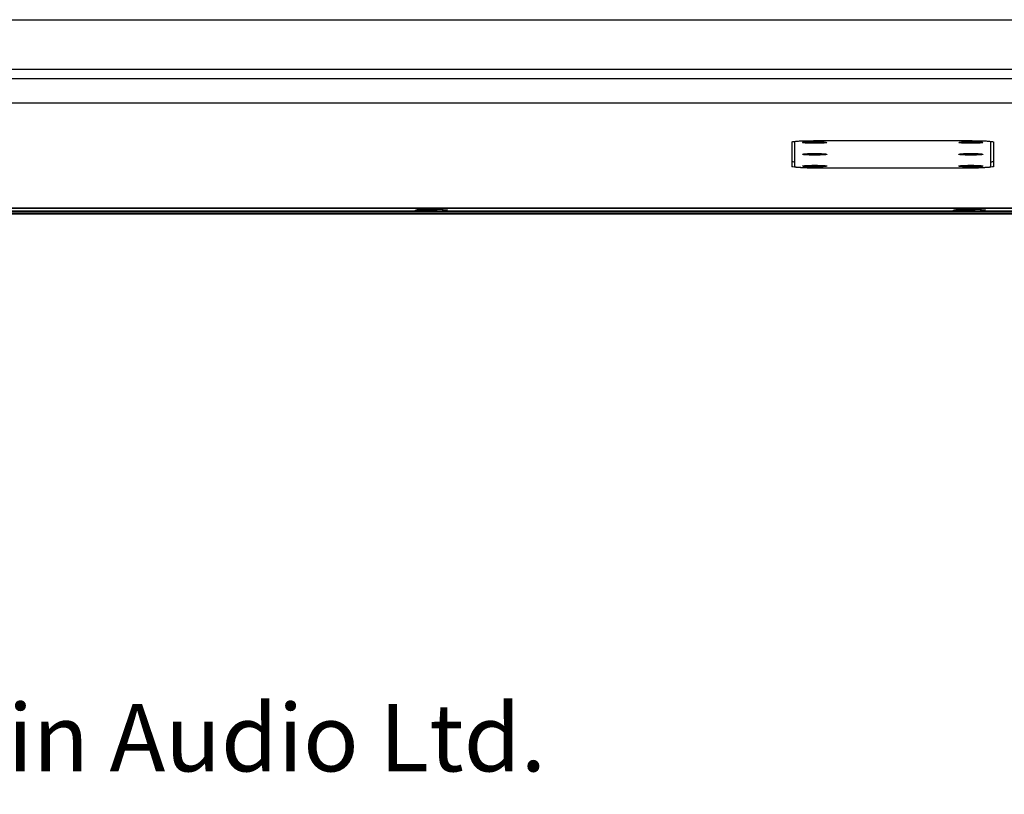
# Model space of a CAD drawing. Extents: x 10282 to 20716, y 1220 to 9320.
# Drawn here: x 20095 to 20461, y 1321 to 1609 of the extents above; entities that cross this region are included whole.
import ezdxf

# ---------------------------------------------------------------- set-up
doc = ezdxf.new("R2010")
doc.units = 0
doc.header["$MEASUREMENT"] = 0
doc.layers.get('0').update_dxf_attribs({"linetype": 'CONTINUOUS'})
doc.layers.add('02___PRT_ALL_AXES', color=7, linetype='CONTINUOUS')
doc.layers.add('DIMS', color=5, linetype='CONTINUOUS')
doc.styles.get("Standard").update_dxf_attribs({"font": 'romans.shx', "oblique": 10, "height": 30})

msp = doc.modelspace()

# ---------------------------------------------------------------- linework, layer by layer
at = {"color": 1, "linetype": 'Continuous'}
for p, q in [((19720.17, 1608.88), (20576.17, 1608.88)), ((19674.17, 1590.5), (20622.17, 1590.5)), ((19674.17, 1587.03), (20622.17, 1587.03)), ((20676.67, 1577.8), (19619.67, 1577.8)), ((20382.17, 1563.4), (20382.17, 1554.31)), ((20383.17, 1563.37), (20383.17, 1554.34)), ((20386.17, 1563.24), (20386.18, 1563.26)), ((20389.94, 1563.92), (20390.17, 1563.92)), ((20449.17, 1563.92), (20390.17, 1563.92)), ((20390.67, 1563.86), (20390.67, 1563.92)), ((20448.67, 1563.86), (20390.67, 1563.86)), ((20395.16, 1563.26), (20395.17, 1563.24)), ((20444.17, 1563.24), (20444.18, 1563.26)), ((20448.67, 1563.86), (20448.67, 1563.92)), ((20449.17, 1563.92), (20449.41, 1563.92)), ((20453.16, 1563.26), (20453.17, 1563.24)), ((20456.17, 1554.34), (20456.17, 1563.37)), ((20457.17, 1554.31), (20457.17, 1563.4)), ((20386.17, 1558.85), (20386.18, 1558.87)), ((20395.16, 1558.87), (20395.17, 1558.85)), ((20444.17, 1558.85), (20444.18, 1558.87)), ((20453.16, 1558.87), (20453.17, 1558.85)), ((20386.17, 1554.47), (20386.18, 1554.49)), ((20390.17, 1553.79), (20449.17, 1553.79)), ((20390.67, 1553.85), (20448.67, 1553.85)), ((20395.16, 1554.49), (20395.17, 1554.47)), ((20444.17, 1554.47), (20444.18, 1554.49)), ((20453.16, 1554.49), (20453.17, 1554.47)), ((19614.17, 1537.47), (20682.17, 1537.47)), ((20681.17, 1538.8), (19615.17, 1538.8)), ((20681.17, 1538.76), (19615.17, 1538.76)), ((19615.17, 1537.88), (20681.17, 1537.88)), ((20254.16, 1538.11), (20254.17, 1538.08)), ((20454.16, 1538.11), (20454.17, 1538.08)), ((20682.17, 1536.79), (19614.17, 1536.79)), ((19614.17, 1536.76), (20682.17, 1536.76))]:
    msp.add_line(p, q, dxfattribs=at)
for centre in [(20247.73, 1463.88), (20447.73, 1463.88)]:
    msp.add_arc(centre, 74.6, 89.2255, 89.6593, dxfattribs=at)
for points, start_tangent, end_tangent in [([(20382.17, 1563.4), (20382.56, 1563.56), (20383.14, 1563.62)], (0, 1), (0.989939, 0.141492)), ([(20383.14, 1563.62), (20383.7, 1563.71), (20385.47, 1563.82), (20387.7, 1563.9), (20389.94, 1563.92)], (0.989939, 0.141492), (0.999999, 0.001479)), ([(20395.17, 1563.24), (20395.05, 1563.17), (20394.68, 1563.1), (20394.05, 1563.04), (20393.23, 1562.99), (20392.26, 1562.96), (20391.21, 1562.94), (20390.13, 1562.94), (20389.07, 1562.96), (20388.11, 1562.99), (20387.28, 1563.04), (20386.66, 1563.1), (20386.29, 1563.17), (20386.17, 1563.24)], (-0.000002, -1), (-0.000003, 1)), ([(20386.18, 1563.26), (20386.29, 1563.3), (20386.67, 1563.37), (20387.29, 1563.43), (20388.12, 1563.48), (20389.09, 1563.51), (20390.14, 1563.53), (20391.22, 1563.53), (20392.27, 1563.51), (20393.24, 1563.48), (20394.07, 1563.43), (20394.68, 1563.37), (20395.05, 1563.3), (20395.17, 1563.26)], (0.493118, 0.869962), (0.499686, -0.866207)), ([(20453.17, 1563.24), (20453.05, 1563.17), (20452.68, 1563.1), (20452.05, 1563.04), (20451.23, 1562.99), (20450.26, 1562.96), (20449.21, 1562.94), (20448.13, 1562.94), (20447.07, 1562.96), (20446.11, 1562.99), (20445.28, 1563.04), (20444.66, 1563.1), (20444.29, 1563.17), (20444.17, 1563.24)], (-0.000002, -1), (-0.000003, 1)), ([(20444.18, 1563.26), (20444.29, 1563.3), (20444.67, 1563.37), (20445.29, 1563.43), (20446.12, 1563.48), (20447.09, 1563.51), (20448.14, 1563.53), (20449.22, 1563.53), (20450.27, 1563.51), (20451.24, 1563.48), (20452.07, 1563.43), (20452.68, 1563.37), (20453.05, 1563.3), (20453.17, 1563.26)], (0.493118, 0.869962), (0.499686, -0.866207)), ([(20449.41, 1563.92), (20451.65, 1563.9), (20453.88, 1563.82), (20455.65, 1563.71), (20456.21, 1563.62)], (0.999999, -0.001479), (0.989939, -0.141492)), ([(20456.21, 1563.62), (20456.78, 1563.56), (20457.17, 1563.4)], (0.989939, -0.141492), (0, -1)), ([(20395.17, 1558.85), (20395.05, 1558.79), (20394.68, 1558.72), (20394.05, 1558.66), (20393.23, 1558.61), (20392.26, 1558.58), (20391.21, 1558.56), (20390.13, 1558.56), (20389.07, 1558.58), (20388.11, 1558.61), (20387.28, 1558.66), (20386.66, 1558.72), (20386.29, 1558.79), (20386.17, 1558.85)], (-0.000002, -1), (-0.000003, 1)), ([(20386.18, 1558.88), (20386.29, 1558.92), (20386.67, 1558.99), (20387.29, 1559.05), (20388.12, 1559.1), (20389.09, 1559.13), (20390.14, 1559.15), (20391.22, 1559.15), (20392.27, 1559.13), (20393.24, 1559.1), (20394.07, 1559.05), (20394.68, 1558.99), (20395.05, 1558.92), (20395.17, 1558.88)], (0.493118, 0.869962), (0.499686, -0.866207)), ([(20453.17, 1558.85), (20453.05, 1558.79), (20452.68, 1558.72), (20452.05, 1558.66), (20451.23, 1558.61), (20450.26, 1558.58), (20449.21, 1558.56), (20448.13, 1558.56), (20447.07, 1558.58), (20446.11, 1558.61), (20445.28, 1558.66), (20444.66, 1558.72), (20444.29, 1558.79), (20444.17, 1558.85)], (-0.000002, -1), (-0.000003, 1)), ([(20444.18, 1558.88), (20444.29, 1558.92), (20444.67, 1558.99), (20445.29, 1559.05), (20446.12, 1559.1), (20447.09, 1559.13), (20448.14, 1559.15), (20449.22, 1559.15), (20450.27, 1559.13), (20451.24, 1559.1), (20452.07, 1559.05), (20452.68, 1558.99), (20453.05, 1558.92), (20453.17, 1558.88)], (0.493118, 0.869962), (0.499686, -0.866207)), ([(20382.17, 1556.3), (20382.56, 1556.14), (20383.17, 1556.08)], (0, -1), (0.989464, -0.144778)), ([(20456.17, 1556.08), (20456.78, 1556.14), (20457.17, 1556.3)], (0.989464, 0.144778), (0, 1)), ([(20383.7, 1554), (20382.56, 1554.15), (20382.17, 1554.31)], (-0.99114, 0.132823), (0, 1)), ([(20383.17, 1554.34), (20383.36, 1554.23), (20383.92, 1554.13), (20384.81, 1554.04), (20386, 1553.96), (20387.42, 1553.9), (20389, 1553.86), (20390.67, 1553.85)], (0, -1), (1, 0)), ([(20390.17, 1553.79), (20387.7, 1553.81), (20385.47, 1553.89), (20383.7, 1554)], (-1, 0), (-0.99114, 0.132823)), ([(20395.17, 1554.47), (20395.05, 1554.4), (20394.68, 1554.34), (20394.05, 1554.28), (20393.23, 1554.23), (20392.26, 1554.2), (20391.21, 1554.18), (20390.13, 1554.18), (20389.07, 1554.2), (20388.11, 1554.23), (20387.28, 1554.28), (20386.66, 1554.34), (20386.29, 1554.4), (20386.17, 1554.47)], (-0.000002, -1), (-0.000003, 1)), ([(20386.18, 1554.49), (20386.29, 1554.54), (20386.67, 1554.61), (20387.29, 1554.67), (20388.12, 1554.71), (20389.09, 1554.75), (20390.14, 1554.76), (20391.22, 1554.76), (20392.27, 1554.75), (20393.24, 1554.71), (20394.07, 1554.67), (20394.68, 1554.61), (20395.05, 1554.54), (20395.17, 1554.49)], (0.493118, 0.869962), (0.499686, -0.866207)), ([(20453.17, 1554.47), (20453.05, 1554.4), (20452.68, 1554.34), (20452.05, 1554.28), (20451.23, 1554.23), (20450.26, 1554.2), (20449.21, 1554.18), (20448.13, 1554.18), (20447.07, 1554.2), (20446.11, 1554.23), (20445.28, 1554.28), (20444.66, 1554.34), (20444.29, 1554.4), (20444.17, 1554.47)], (-0.000002, -1), (-0.000003, 1)), ([(20444.18, 1554.49), (20444.29, 1554.54), (20444.67, 1554.61), (20445.29, 1554.67), (20446.12, 1554.71), (20447.09, 1554.75), (20448.14, 1554.76), (20449.22, 1554.76), (20450.27, 1554.75), (20451.24, 1554.71), (20452.07, 1554.67), (20452.68, 1554.61), (20453.05, 1554.54), (20453.17, 1554.49)], (0.493118, 0.869962), (0.499686, -0.866207)), ([(20448.67, 1553.85), (20450.34, 1553.86), (20451.93, 1553.9), (20453.35, 1553.96), (20454.54, 1554.04), (20455.43, 1554.13), (20455.99, 1554.23), (20456.17, 1554.34)], (1, 0), (0, 1)), ([(20455.65, 1554), (20453.88, 1553.89), (20451.65, 1553.81), (20449.17, 1553.79)], (-0.99114, -0.132823), (-1, 0)), ([(20457.17, 1554.31), (20456.78, 1554.15), (20455.65, 1554)], (0, -1), (-0.99114, -0.132823)), ([(20243.06, 1537.88), (20242.27, 1538.01), (20242.28, 1538.04)], (-0.994321, 0.106425), (0.612381, 0.790563)), ([(20242.28, 1538.04), (20243.08, 1538.29), (20243.19, 1538.31)], (0.612381, 0.790563), (0.984328, 0.176347)), ([(20243.19, 1538.31), (20244.57, 1538.4), (20246.54, 1538.46), (20248.17, 1538.48)], (0.984328, 0.176347), (0.999984, -0.005679)), ([(20248.74, 1538.47), (20250.85, 1538.43), (20252.61, 1538.35)], (0.999912, -0.013245), (0.992019, -0.126089)), ([(20252.61, 1538.35), (20253.77, 1538.22), (20254.17, 1538.11)], (0.992019, -0.126089), (0.249999, -0.968246)), ([(20254.17, 1538.08), (20253.29, 1537.88)], (0, -1), (-0.99432, -0.106435)), ([(20443.06, 1537.88), (20442.27, 1538.01), (20442.28, 1538.04)], (-0.994321, 0.106425), (0.612381, 0.790563)), ([(20442.28, 1538.04), (20443.08, 1538.29), (20443.19, 1538.31)], (0.612381, 0.790563), (0.984328, 0.176347)), ([(20443.19, 1538.31), (20444.57, 1538.4), (20446.54, 1538.46), (20448.17, 1538.48)], (0.984328, 0.176347), (0.999984, -0.005679)), ([(20448.74, 1538.47), (20450.85, 1538.43), (20452.61, 1538.35)], (0.999912, -0.013245), (0.992019, -0.126089)), ([(20452.61, 1538.35), (20453.77, 1538.22), (20454.17, 1538.11)], (0.992019, -0.126089), (0.249999, -0.968246)), ([(20454.17, 1538.08), (20453.29, 1537.88)], (0, -1), (-0.99432, -0.106435))]:
    msp.add_spline(points, degree=3, dxfattribs=dict(at, start_tangent=start_tangent, end_tangent=end_tangent))
at = {"layer": '02___PRT_ALL_AXES', "color": 1, "linetype": 'Continuous'}
for points, start_tangent, end_tangent in [([(20244.3, 1538.38), (20244.49, 1538.36), (20245.1, 1538.32), (20245.79, 1538.29), (20246.55, 1538.27), (20247.35, 1538.26), (20248.17, 1538.25)], (0.996496, -0.083642), (1, 0)), ([(20252.03, 1538.37), (20251.85, 1538.36), (20251.24, 1538.32), (20250.55, 1538.29), (20249.8, 1538.27), (20249, 1538.26), (20248.17, 1538.25)], (-0.996546, -0.08304), (-1, 0)), ([(20444.3, 1538.38), (20444.49, 1538.36), (20445.1, 1538.32), (20445.79, 1538.29), (20446.55, 1538.27), (20447.35, 1538.26), (20448.17, 1538.25)], (0.996496, -0.083642), (1, 0)), ([(20452.03, 1538.37), (20451.85, 1538.36), (20451.24, 1538.32), (20450.55, 1538.29), (20449.8, 1538.27), (20449, 1538.26), (20448.17, 1538.25)], (-0.996546, -0.08304), (-1, 0))]:
    msp.add_spline(points, degree=3, dxfattribs=dict(at, start_tangent=start_tangent, end_tangent=end_tangent))

# ---------------------------------------------------------------- texts
at = {"layer": 'DIMS', "insert": (19455.96, 1354.55), "char_height": 25, "width": 1565.6958, "attachment_point": 1}
msp.add_mtext('{\\fArial|b0|i0|c0|p34;\\C0;All information is Copyright © 2010 Martin Audio Ltd.}', dxfattribs=at)

doc.saveas('drawing.dxf')
